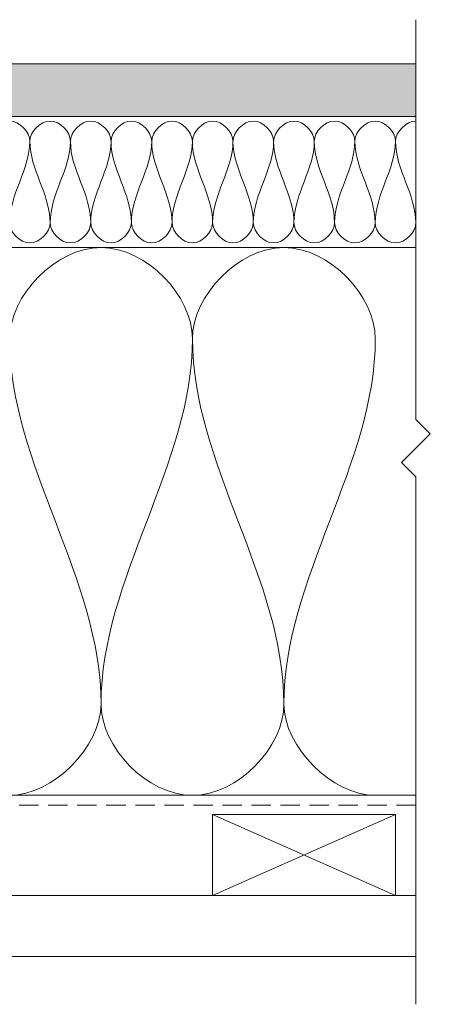
# Model space of a CAD drawing. Units: millimetres. Extents: x 939 to 2147, y -114 to 1046.
# Drawn here: x 1868 to 1969, y 802 to 1045 of the extents above; entities that cross this region are included whole.
import ezdxf

# ---------------------------------------------------------------- set-up
doc = ezdxf.new("R2010")
doc.units = ezdxf.units.MM
doc.linetypes.add('Hidden', pattern=[7.14375, 4.7625, -2.38125])
for name, color, linetype, lineweight in [('A-DETL', 90, 'Continuous', 18), ('A-DETL-GENF', 92, 'Continuous', 18), ('A-DETL-HDLN', 90, 'Hidden', 18), ('A-DETL-THIN', 151, 'Continuous', 18)]:
    doc.layers.add(name, color=color, linetype=linetype, lineweight=lineweight)

msp = doc.modelspace()

# ---------------------------------------------------------------- hatches: boundary and pattern name
at = {"layer": 'A-DETL-GENF'}
h = msp.add_hatch(dxfattribs=at)
h.set_pattern_fill('FP_1', style=0, pattern_type=2)
h.set_pattern_definition([(0, (0, 0), (4.064, 1.016), [0.33528, -2.713, 0.33528, -2.713, -16.256]), (0, (0, 0), (4.064, 1.016), [-6.096, 0.33528, -5.761, 0.33528, -2.713, -7.112]), (0, (0, 0), (4.064, 1.016), [-15.24, 0.33528, -1.697, 0.33528, -4.745]), (120, (1.524, 0.508), (-2.9118818, 3.01152724), [0.33528, -2.713, 0.33528, -2.713, -16.256]), (120, (1.524, 0.508), (-2.9118818, 3.01152724), [-6.096, 0.33528, -5.761, 0.33528, -2.713, -7.112]), (120, (1.524, 0.508), (-2.9118818, 3.01152724), [-15.24, 0.33528, -1.697, 0.33528, -4.745]), (240, (2.032, 2.54), (-1.1521182, -4.02752724), [0.33528, -2.713, 0.33528, -2.713, -16.256]), (240, (2.032, 2.54), (-1.1521182, -4.02752724), [-6.096, 0.33528, -5.761, 0.33528, -2.713, -7.112]), (240, (2.032, 2.54), (-1.1521182, -4.02752724), [-15.24, 0.33528, -1.697, 0.33528, -4.745])])
h.paths.add_polyline_path([(1712.25, 1021.22), (1965.94, 1021.22), (1965.94, 1034.22), (1712.25, 1034.22)])

# ---------------------------------------------------------------- linework, layer by layer
at = {"layer": 'A-DETL'}
for points in [[(1860.91, 1015.07), (1860.91, 1017.42), (1865.91, 1022.71), (1870.91, 1017.42), (1870.91, 1015.07)], [(1870.91, 1015.07), (1870.91, 1017.42), (1875.91, 1022.71), (1880.91, 1017.42), (1880.91, 1015.07)], [(1880.91, 1015.07), (1880.91, 1017.42), (1885.91, 1022.71), (1890.91, 1017.42), (1890.91, 1015.07)], [(1890.91, 1015.07), (1890.91, 1017.42), (1895.91, 1022.71), (1900.91, 1017.42), (1900.91, 1015.07)], [(1900.91, 1015.07), (1900.91, 1017.42), (1905.91, 1022.71), (1910.91, 1017.42), (1910.91, 1015.07)], [(1910.91, 1015.07), (1910.91, 1017.42), (1915.91, 1022.71), (1920.91, 1017.42), (1920.91, 1015.07)], [(1920.91, 1015.07), (1920.91, 1017.42), (1925.91, 1022.71), (1930.91, 1017.42), (1930.91, 1015.07)], [(1930.91, 1015.07), (1930.91, 1017.42), (1935.91, 1022.71), (1940.91, 1017.42), (1940.91, 1015.07)], [(1940.91, 1015.07), (1940.91, 1017.42), (1945.91, 1022.71), (1950.91, 1017.42), (1950.91, 1015.07)], [(1950.91, 1015.07), (1950.91, 1017.42), (1955.91, 1022.71), (1960.91, 1017.42), (1960.91, 1015.07)], [(1960.91, 1015.07), (1960.91, 1017.42), (1963.55, 1020.07), (1965.91, 1020.07)], [(1870.91, 1015.07), (1870.91, 1008.19), (1865.91, 1001.94), (1865.91, 995.07)], [(1875.91, 995.07), (1875.91, 1001.94), (1870.91, 1008.19), (1870.91, 1015.07)], [(1880.91, 1015.07), (1880.91, 1008.19), (1875.91, 1001.94), (1875.91, 995.07)], [(1885.91, 995.07), (1885.91, 1001.94), (1880.91, 1008.19), (1880.91, 1015.07)], [(1890.91, 1015.07), (1890.91, 1008.19), (1885.91, 1001.94), (1885.91, 995.07)], [(1895.91, 995.07), (1895.91, 1001.94), (1890.91, 1008.19), (1890.91, 1015.07)], [(1900.91, 1015.07), (1900.91, 1008.19), (1895.91, 1001.94), (1895.91, 995.07)], [(1905.91, 995.07), (1905.91, 1001.94), (1900.91, 1008.19), (1900.91, 1015.07)], [(1910.91, 1015.07), (1910.91, 1008.19), (1905.91, 1001.94), (1905.91, 995.07)], [(1915.91, 995.07), (1915.91, 1001.94), (1910.91, 1008.19), (1910.91, 1015.07)], [(1920.91, 1015.07), (1920.91, 1008.19), (1915.91, 1001.94), (1915.91, 995.07)], [(1925.91, 995.07), (1925.91, 1001.94), (1920.91, 1008.19), (1920.91, 1015.07)], [(1930.91, 1015.07), (1930.91, 1008.19), (1925.91, 1001.94), (1925.91, 995.07)], [(1935.91, 995.07), (1935.91, 1001.94), (1930.91, 1008.19), (1930.91, 1015.07)], [(1940.91, 1015.07), (1940.91, 1008.19), (1935.91, 1001.94), (1935.91, 995.07)], [(1945.91, 995.07), (1945.91, 1001.94), (1940.91, 1008.19), (1940.91, 1015.07)], [(1950.91, 1015.07), (1950.91, 1008.19), (1945.91, 1001.94), (1945.91, 995.07)], [(1955.91, 995.07), (1955.91, 1001.94), (1950.91, 1008.19), (1950.91, 1015.07)], [(1960.91, 1015.07), (1960.91, 1008.19), (1955.91, 1001.94), (1955.91, 995.07)], [(1965.91, 995.07), (1965.91, 1001.94), (1960.91, 1008.19), (1960.91, 1015.07)], [(1865.91, 995.07), (1865.91, 992.71), (1870.91, 987.42), (1875.91, 992.71), (1875.91, 995.07)], [(1875.91, 995.07), (1875.91, 992.71), (1880.91, 987.42), (1885.91, 992.71), (1885.91, 995.07)], [(1885.91, 995.07), (1885.91, 992.71), (1890.91, 987.42), (1895.91, 992.71), (1895.91, 995.07)], [(1895.91, 995.07), (1895.91, 992.71), (1900.91, 987.42), (1905.91, 992.71), (1905.91, 995.07)], [(1905.91, 995.07), (1905.91, 992.71), (1910.91, 987.42), (1915.91, 992.71), (1915.91, 995.07)], [(1915.91, 995.07), (1915.91, 992.71), (1920.91, 987.42), (1925.91, 992.71), (1925.91, 995.07)], [(1925.91, 995.07), (1925.91, 992.71), (1930.91, 987.42), (1935.91, 992.71), (1935.91, 995.07)], [(1935.91, 995.07), (1935.91, 992.71), (1940.91, 987.42), (1945.91, 992.71), (1945.91, 995.07)], [(1945.91, 995.07), (1945.91, 992.71), (1950.91, 987.42), (1955.91, 992.71), (1955.91, 995.07)], [(1955.91, 995.07), (1955.91, 992.71), (1960.91, 987.42), (1965.91, 992.71), (1965.91, 995.07)], [(1865.94, 966.41), (1865.94, 977.02), (1888.44, 1000.8), (1910.94, 977.02), (1910.94, 966.41)], [(1910.94, 966.41), (1910.94, 977.02), (1933.44, 1000.8), (1955.94, 977.02), (1955.94, 966.41)], [(1888.44, 876.41), (1888.44, 907.33), (1865.94, 935.49), (1865.94, 966.41)], [(1910.94, 966.41), (1910.94, 935.49), (1888.44, 907.33), (1888.44, 876.41)], [(1933.44, 876.41), (1933.44, 907.33), (1910.94, 935.49), (1910.94, 966.41)], [(1955.94, 966.41), (1955.94, 935.49), (1933.44, 907.33), (1933.44, 876.41)], [(1865.94, 853.91), (1876.54, 853.91), (1888.44, 865.8), (1888.44, 876.41)], [(1888.44, 876.41), (1888.44, 865.8), (1910.94, 842.02), (1933.44, 865.8), (1933.44, 876.41)], [(1933.44, 876.41), (1933.44, 865.8), (1945.33, 853.91), (1955.94, 853.91)]]:
    msp.add_open_spline(points, degree=3, dxfattribs=at)
at = {"layer": 'A-DETL-HDLN'}
msp.add_line((1965.94, 851.45), (1734.11, 851.45), dxfattribs=at)
at = {"layer": 'A-DETL-THIN'}
for p, q in [((1965.94, 1045.07), (1965.94, 946.52)), ((1965.94, 1034.22), (1712.25, 1034.22)), ((1965.94, 1021.22), (1965.94, 1034.22)), ((1712.25, 1021.22), (1965.94, 1021.22)), ((1865.94, 988.91), (1965.94, 988.91)), ((1965.94, 946.52), (1969.47, 942.98)), ((1969.47, 942.98), (1962.4, 935.91)), ((1962.4, 935.91), (1965.94, 932.38)), ((1965.94, 932.38), (1965.94, 802.38)), ((1865.94, 853.91), (1965.94, 853.91)), ((1915.91, 829.16), (1915.91, 849.16)), ((1915.91, 849.16), (1960.91, 849.16)), ((1915.91, 849.16), (1960.91, 829.16)), ((1915.91, 829.16), (1960.91, 849.16)), ((1960.91, 849.16), (1960.91, 829.16)), ((1965.94, 829.16), (1730.91, 829.16)), ((1960.91, 829.16), (1915.91, 829.16)), ((1730.91, 814.16), (1965.94, 814.16))]:
    msp.add_line(p, q, dxfattribs=at)

doc.saveas('drawing.dxf')
